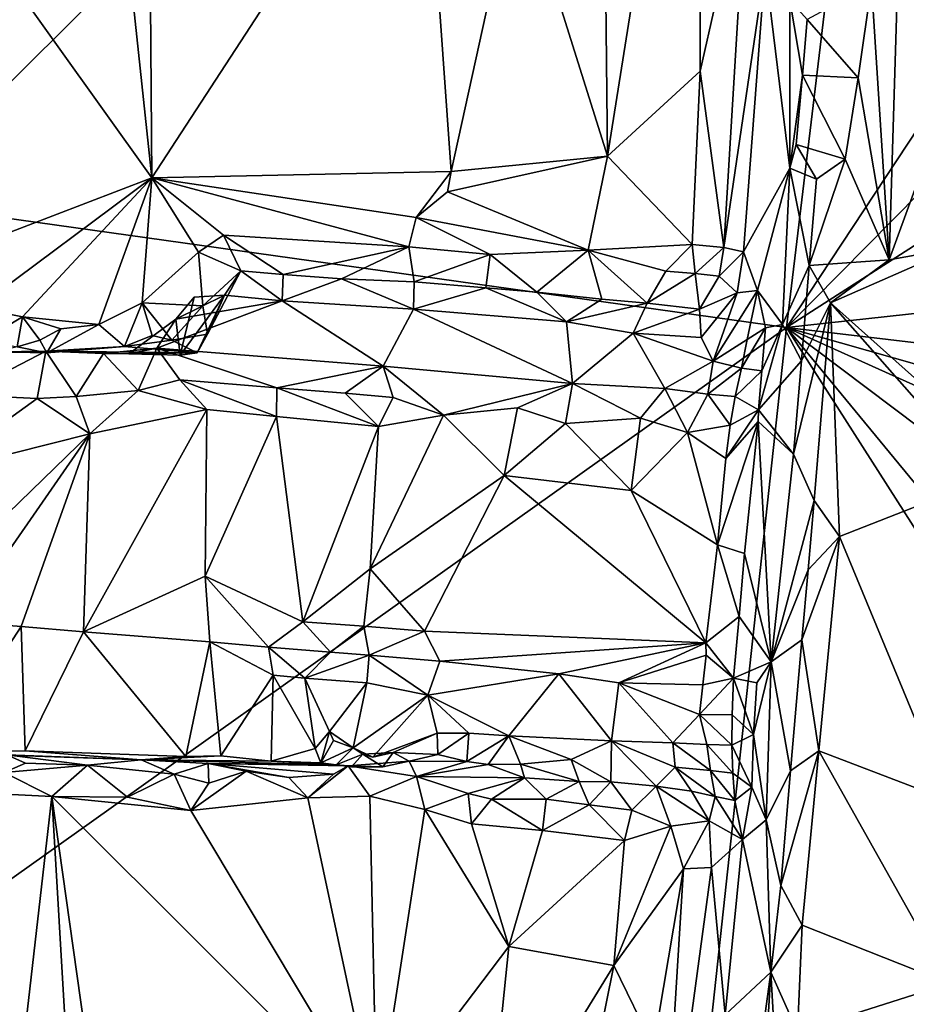
# Model space of a CAD drawing. Units: metres. Extents: x 25 to 26.5, y -11.9 to 12.5.
# Drawn here: x 25.8 to 26.2, y 8 to 8.5 of the extents above; entities that cross this region are included whole.
import ezdxf

# ---------------------------------------------------------------- set-up
doc = ezdxf.new("R2010")
doc.units = ezdxf.units.M

msp = doc.modelspace()

# ---------------------------------------------------------------- linework, layer by layer
at = {"layer": '1'}
for points in [[(25.62637, 8.78504, -1.57049), (25.90909, 8.92549, -1.57214), (25.77689, 8.38566, -1.57255)], [(25.77689, 8.38566, -1.57255), (25.90909, 8.92549, -1.57214), (26.2388, 8.84647, -1.57499)], [(26.17681, 8.32958, -1.57444), (25.77689, 8.38566, -1.57255), (26.2388, 8.84647, -1.57499)], [(26.38382, 8.64358, -1.57704), (26.17681, 8.32958, -1.57444), (26.2388, 8.84647, -1.57499)], [(25.84933, 8.81337, -1.21947), (25.72184, 8.6367, -1.22383), (25.89372, 8.39627, -1.21724)], [(25.84933, 8.81337, -1.21947), (25.89372, 8.39627, -1.21724), (25.89049, 8.80744, -1.218)], [(25.89049, 8.80744, -1.218), (25.89372, 8.39627, -1.21724), (26.01433, 8.58163, -1.21119)], [(26.09393, 8.7022, -1.21495), (26.05684, 8.53406, -1.21204), (26.09691, 8.40608, -1.21679)], [(26.09393, 8.7022, -1.21495), (26.09691, 8.40608, -1.21679), (26.13794, 8.66333, -1.22948)], [(26.09691, 8.40608, -1.21679), (26.13829, 8.44391, -1.23471), (26.13794, 8.66333, -1.22948)], [(26.13794, 8.66333, -1.22948), (26.13829, 8.44391, -1.23471), (26.15924, 8.537, -1.24964)], [(26.40345, 8.55925, -1.57583), (26.17681, 8.32958, -1.57444), (26.38382, 8.64358, -1.57704)], [(25.72184, 8.6367, -1.22383), (25.76104, 8.34546, -1.22115), (25.89372, 8.39627, -1.21724)], [(26.01433, 8.58163, -1.21119), (25.89372, 8.39627, -1.21724), (26.02727, 8.39921, -1.21099)], [(26.01433, 8.58163, -1.21119), (26.02727, 8.39921, -1.21099), (26.05684, 8.53406, -1.21204)], [(26.36332, 8.44909, -1.57598), (26.17681, 8.32958, -1.57444), (26.40345, 8.55925, -1.57583)], [(26.02727, 8.39921, -1.21099), (26.09691, 8.40608, -1.21679), (26.05684, 8.53406, -1.21204)], [(26.13829, 8.44391, -1.23471), (26.14893, 8.36529, -1.24484), (26.15924, 8.537, -1.24964)], [(26.15924, 8.537, -1.24964), (26.14893, 8.36529, -1.24484), (26.16734, 8.49063, -1.26437)], [(26.21474, 8.48259, -1.33335), (26.2227, 8.35973, -1.33288), (26.22786, 8.53206, -1.33297)], [(26.22786, 8.53206, -1.33297), (26.2227, 8.35973, -1.33288), (26.2632, 8.47101, -1.33269)], [(26.14893, 8.36529, -1.24484), (26.1577, 8.36335, -1.25645), (26.16734, 8.49063, -1.26437)], [(26.1577, 8.36335, -1.25645), (26.1783, 8.40062, -1.31347), (26.16734, 8.49063, -1.26437)], [(26.16734, 8.49063, -1.26437), (26.1783, 8.40062, -1.31347), (26.17828, 8.47578, -1.31021)], [(26.18609, 8.46706, -1.32594), (26.20875, 8.44106, -1.33333), (26.21474, 8.48259, -1.33335)], [(26.21474, 8.48259, -1.33335), (26.20875, 8.44106, -1.33333), (26.2227, 8.35973, -1.33288)], [(26.17828, 8.47578, -1.31021), (26.1783, 8.40062, -1.31347), (26.18399, 8.44222, -1.32418)], [(26.17828, 8.47578, -1.31021), (26.18399, 8.44222, -1.32418), (26.18609, 8.46706, -1.32594)], [(26.18609, 8.46706, -1.32594), (26.18399, 8.44222, -1.32418), (26.20875, 8.44106, -1.33333)], [(26.2227, 8.35973, -1.33288), (26.25233, 8.36509, -1.33224), (26.2632, 8.47101, -1.33269)], [(26.17681, 8.32958, -1.57444), (26.36332, 8.44909, -1.57598), (26.34837, 8.34824, -1.57636)], [(26.09691, 8.40608, -1.21679), (26.13471, 8.36653, -1.2331), (26.13829, 8.44391, -1.23471)], [(26.13829, 8.44391, -1.23471), (26.13471, 8.36653, -1.2331), (26.14893, 8.36529, -1.24484)], [(26.1783, 8.40062, -1.31347), (26.18116, 8.41116, -1.32189), (26.18399, 8.44222, -1.32418)], [(26.18399, 8.44222, -1.32418), (26.18116, 8.41116, -1.32189), (26.203, 8.40461, -1.33365)], [(26.18399, 8.44222, -1.32418), (26.203, 8.40461, -1.33365), (26.20875, 8.44106, -1.33333)], [(26.20875, 8.44106, -1.33333), (26.203, 8.40461, -1.33365), (26.2227, 8.35973, -1.33288)], [(26.18116, 8.41116, -1.32189), (26.1783, 8.40062, -1.31347), (26.19022, 8.3958, -1.33103)], [(26.18116, 8.41116, -1.32189), (26.19022, 8.3958, -1.33103), (26.203, 8.40461, -1.33365)], [(26.02727, 8.39921, -1.21099), (26.02554, 8.39008, -1.21168), (26.09691, 8.40608, -1.21679)], [(26.02554, 8.39008, -1.21168), (26.08829, 8.36404, -1.21428), (26.09691, 8.40608, -1.21679)], [(26.09691, 8.40608, -1.21679), (26.08829, 8.36404, -1.21428), (26.13471, 8.36653, -1.2331)], [(26.19022, 8.3958, -1.33103), (26.18697, 8.35719, -1.32971), (26.203, 8.40461, -1.33365)], [(26.203, 8.40461, -1.33365), (26.18697, 8.35719, -1.32971), (26.2227, 8.35973, -1.33288)], [(25.89372, 8.39627, -1.21724), (26.01162, 8.37858, -1.2104), (26.02727, 8.39921, -1.21099)], [(26.02727, 8.39921, -1.21099), (26.01162, 8.37858, -1.2104), (26.02554, 8.39008, -1.21168)], [(26.16391, 8.34603, -1.27292), (26.1783, 8.40062, -1.31347), (26.1577, 8.36335, -1.25645)], [(26.16391, 8.34603, -1.27292), (26.175, 8.33085, -1.31424), (26.1783, 8.40062, -1.31347)], [(26.175, 8.33085, -1.31424), (26.18697, 8.35719, -1.32971), (26.1783, 8.40062, -1.31347)], [(26.1783, 8.40062, -1.31347), (26.18697, 8.35719, -1.32971), (26.19022, 8.3958, -1.33103)], [(25.76104, 8.34546, -1.22115), (25.81575, 8.33826, -1.21807), (25.89372, 8.39627, -1.21724)], [(25.81575, 8.33826, -1.21807), (25.83598, 8.3343, -1.2178), (25.89372, 8.39627, -1.21724)], [(25.83598, 8.3343, -1.2178), (25.86996, 8.3309, -1.21858), (25.89372, 8.39627, -1.21724)], [(25.86996, 8.3309, -1.21858), (25.88937, 8.34046, -1.21717), (25.89372, 8.39627, -1.21724)], [(25.89372, 8.39627, -1.21724), (25.88937, 8.34046, -1.21717), (25.91448, 8.36322, -1.21791)], [(25.89372, 8.39627, -1.21724), (25.91448, 8.36322, -1.21791), (25.92562, 8.37077, -1.21718)], [(25.89372, 8.39627, -1.21724), (25.92562, 8.37077, -1.21718), (26.00835, 8.36556, -1.21345)], [(25.89372, 8.39627, -1.21724), (26.00835, 8.36556, -1.21345), (26.01162, 8.37858, -1.2104)], [(26.01162, 8.37858, -1.2104), (26.08829, 8.36404, -1.21428), (26.02554, 8.39008, -1.21168)], [(25.69199, 7.98453, -1.57185), (25.77689, 8.38566, -1.57255), (26.17681, 8.32958, -1.57444)], [(26.01162, 8.37858, -1.2104), (26.00835, 8.36556, -1.21345), (26.04462, 8.36209, -1.215)], [(26.01162, 8.37858, -1.2104), (26.04462, 8.36209, -1.215), (26.08829, 8.36404, -1.21428)], [(25.92562, 8.37077, -1.21718), (25.91448, 8.36322, -1.21791), (25.93345, 8.35481, -1.22593)], [(25.92562, 8.37077, -1.21718), (25.93345, 8.35481, -1.22593), (25.95226, 8.35324, -1.22595)], [(25.92562, 8.37077, -1.21718), (25.95226, 8.35324, -1.22595), (26.00835, 8.36556, -1.21345)], [(26.08829, 8.36404, -1.21428), (26.12297, 8.35464, -1.22999), (26.13471, 8.36653, -1.2331)], [(26.12297, 8.35464, -1.22999), (26.13607, 8.35356, -1.23699), (26.13471, 8.36653, -1.2331)], [(26.13471, 8.36653, -1.2331), (26.13607, 8.35356, -1.23699), (26.14893, 8.36529, -1.24484)], [(25.88937, 8.34046, -1.21717), (25.91638, 8.33919, -1.21565), (25.91448, 8.36322, -1.21791)], [(25.91448, 8.36322, -1.21791), (25.91638, 8.33919, -1.21565), (25.93345, 8.35481, -1.22593)], [(26.00835, 8.36556, -1.21345), (25.95226, 8.35324, -1.22595), (25.97829, 8.35122, -1.22577)], [(26.00835, 8.36556, -1.21345), (25.97829, 8.35122, -1.22577), (26.01071, 8.34987, -1.22574)], [(26.00835, 8.36556, -1.21345), (26.01071, 8.34987, -1.22574), (26.04462, 8.36209, -1.215)], [(26.01071, 8.34987, -1.22574), (26.04271, 8.34721, -1.22742), (26.04462, 8.36209, -1.215)], [(26.04271, 8.34721, -1.22742), (26.06543, 8.34529, -1.22704), (26.04462, 8.36209, -1.215)], [(26.04462, 8.36209, -1.215), (26.06543, 8.34529, -1.22704), (26.08829, 8.36404, -1.21428)], [(26.06543, 8.34529, -1.22704), (26.09443, 8.34224, -1.23052), (26.08829, 8.36404, -1.21428)], [(26.09443, 8.34224, -1.23052), (26.11469, 8.34041, -1.23695), (26.08829, 8.36404, -1.21428)], [(26.08829, 8.36404, -1.21428), (26.11469, 8.34041, -1.23695), (26.12297, 8.35464, -1.22999)], [(26.13607, 8.35356, -1.23699), (26.14674, 8.35237, -1.24555), (26.14893, 8.36529, -1.24484)], [(26.14893, 8.36529, -1.24484), (26.14674, 8.35237, -1.24555), (26.1577, 8.36335, -1.25645)], [(26.14674, 8.35237, -1.24555), (26.1548, 8.34493, -1.25796), (26.1577, 8.36335, -1.25645)], [(26.1548, 8.34493, -1.25796), (26.16391, 8.34603, -1.27292), (26.1577, 8.36335, -1.25645)], [(26.19644, 8.34049, -1.33337), (26.25233, 8.36509, -1.33224), (26.2227, 8.35973, -1.33288)], [(26.25233, 8.36509, -1.33224), (26.19644, 8.34049, -1.33337), (26.26727, 8.27721, -1.33292)], [(26.175, 8.33085, -1.31424), (26.18357, 8.31469, -1.32752), (26.18697, 8.35719, -1.32971)], [(26.18697, 8.35719, -1.32971), (26.18357, 8.31469, -1.32752), (26.19644, 8.34049, -1.33337)], [(26.18697, 8.35719, -1.32971), (26.19644, 8.34049, -1.33337), (26.2227, 8.35973, -1.33288)], [(25.91638, 8.33919, -1.21565), (25.91852, 8.3266, -1.22047), (25.93345, 8.35481, -1.22593)], [(25.92613, 8.34398, -1.24847), (25.93345, 8.35481, -1.22593), (25.91852, 8.3266, -1.22047)], [(25.92613, 8.34398, -1.24847), (25.95181, 8.34144, -1.25108), (25.93345, 8.35481, -1.22593)], [(25.93345, 8.35481, -1.22593), (25.95181, 8.34144, -1.25108), (25.95226, 8.35324, -1.22595)], [(25.95226, 8.35324, -1.22595), (25.95181, 8.34144, -1.25108), (25.97829, 8.35122, -1.22577)], [(26.12297, 8.35464, -1.22999), (26.11469, 8.34041, -1.23695), (26.13607, 8.35356, -1.23699)], [(26.11469, 8.34041, -1.23695), (26.13799, 8.33773, -1.24779), (26.13607, 8.35356, -1.23699)], [(26.13607, 8.35356, -1.23699), (26.13799, 8.33773, -1.24779), (26.14674, 8.35237, -1.24555)], [(25.95181, 8.34144, -1.25108), (26.01049, 8.33766, -1.24746), (25.97829, 8.35122, -1.22577)], [(25.97829, 8.35122, -1.22577), (26.01049, 8.33766, -1.24746), (26.01071, 8.34987, -1.22574)], [(26.01071, 8.34987, -1.22574), (26.01049, 8.33766, -1.24746), (26.04271, 8.34721, -1.22742)], [(26.14674, 8.35237, -1.24555), (26.13799, 8.33773, -1.24779), (26.1548, 8.34493, -1.25796)], [(25.90443, 8.33326, -1.27038), (25.95181, 8.34144, -1.25108), (25.92613, 8.34398, -1.24847)], [(25.9126, 8.34301, -1.25166), (25.90443, 8.33326, -1.27038), (25.92613, 8.34398, -1.24847)], [(25.92613, 8.34398, -1.24847), (25.91388, 8.31817, -1.2327), (25.90635, 8.31715, -1.24802)], [(25.92613, 8.34398, -1.24847), (25.90635, 8.31715, -1.24802), (25.9126, 8.34301, -1.25166)], [(25.92613, 8.34398, -1.24847), (25.91852, 8.3266, -1.22047), (25.91388, 8.31817, -1.2327)], [(26.04271, 8.34721, -1.22742), (26.01049, 8.33766, -1.24746), (26.07871, 8.33199, -1.24831)], [(26.06543, 8.34529, -1.22704), (26.04271, 8.34721, -1.22742), (26.07871, 8.33199, -1.24831)], [(26.06543, 8.34529, -1.22704), (26.07871, 8.33199, -1.24831), (26.09443, 8.34224, -1.23052)], [(26.13799, 8.33773, -1.24779), (26.13873, 8.32502, -1.26085), (26.1548, 8.34493, -1.25796)], [(26.13873, 8.32502, -1.26085), (26.14417, 8.31442, -1.27272), (26.1548, 8.34493, -1.25796)], [(26.14417, 8.31442, -1.27272), (26.15933, 8.32416, -1.27929), (26.16391, 8.34603, -1.27292)], [(26.14417, 8.31442, -1.27272), (26.16391, 8.34603, -1.27292), (26.1548, 8.34493, -1.25796)], [(26.16391, 8.34603, -1.27292), (26.15933, 8.32416, -1.27929), (26.16747, 8.32934, -1.29374)], [(26.16391, 8.34603, -1.27292), (26.16747, 8.32934, -1.29374), (26.175, 8.33085, -1.31424)], [(26.17681, 8.32958, -1.57444), (26.34837, 8.34824, -1.57636), (26.33184, 8.31118, -1.57574)], [(25.86996, 8.3309, -1.21858), (25.88151, 8.3211, -1.23066), (25.88937, 8.34046, -1.21717)], [(25.88937, 8.34046, -1.21717), (25.88151, 8.3211, -1.23066), (25.89385, 8.32595, -1.22198)], [(25.88937, 8.34046, -1.21717), (25.89385, 8.32595, -1.22198), (25.90265, 8.3239, -1.22201)], [(25.88937, 8.34046, -1.21717), (25.90265, 8.3239, -1.22201), (25.91638, 8.33919, -1.21565)], [(25.90443, 8.33326, -1.27038), (25.89589, 8.32026, -1.29095), (25.95181, 8.34144, -1.25108)], [(25.95181, 8.34144, -1.25108), (25.89589, 8.32026, -1.29095), (25.99692, 8.31218, -1.28456)], [(25.90635, 8.31715, -1.24802), (25.90443, 8.33326, -1.27038), (25.9126, 8.34301, -1.25166)], [(26.01049, 8.33766, -1.24746), (25.95181, 8.34144, -1.25108), (25.99692, 8.31218, -1.28456)], [(26.09443, 8.34224, -1.23052), (26.07871, 8.33199, -1.24831), (26.11469, 8.34041, -1.23695)], [(26.11469, 8.34041, -1.23695), (26.07871, 8.33199, -1.24831), (26.10842, 8.32695, -1.25491)], [(26.11469, 8.34041, -1.23695), (26.10842, 8.32695, -1.25491), (26.13799, 8.33773, -1.24779)], [(26.18357, 8.31469, -1.32752), (26.18004, 8.27298, -1.32472), (26.19644, 8.34049, -1.33337)], [(26.18004, 8.27298, -1.32472), (26.18922, 8.25231, -1.33163), (26.19644, 8.34049, -1.33337)], [(26.2005, 8.23624, -1.33284), (26.19644, 8.34049, -1.33337), (26.18922, 8.25231, -1.33163)], [(26.19644, 8.34049, -1.33337), (26.2005, 8.23624, -1.33284), (26.26583, 8.26176, -1.33274)], [(26.19644, 8.34049, -1.33337), (26.26583, 8.26176, -1.33274), (26.26727, 8.27721, -1.33292)], [(25.81575, 8.33826, -1.21807), (25.81863, 8.32387, -1.22444), (25.83598, 8.3343, -1.2178)], [(25.91638, 8.33919, -1.21565), (25.90265, 8.3239, -1.22201), (25.91852, 8.3266, -1.22047)], [(25.99692, 8.31218, -1.28456), (26.08134, 8.30452, -1.28148), (26.01049, 8.33766, -1.24746)], [(26.07871, 8.33199, -1.24831), (26.01049, 8.33766, -1.24746), (26.08134, 8.30452, -1.28148)], [(26.13799, 8.33773, -1.24779), (26.10842, 8.32695, -1.25491), (26.13873, 8.32502, -1.26085)], [(25.83598, 8.3343, -1.2178), (25.81863, 8.32387, -1.22444), (25.83364, 8.32089, -1.22767)], [(25.83598, 8.3343, -1.2178), (25.83364, 8.32089, -1.22767), (25.84377, 8.32382, -1.22202)], [(25.83598, 8.3343, -1.2178), (25.84377, 8.32382, -1.22202), (25.85305, 8.32888, -1.21993)], [(25.86996, 8.3309, -1.21858), (25.83598, 8.3343, -1.2178), (25.85305, 8.32888, -1.21993)], [(25.85305, 8.32888, -1.21993), (25.84686, 8.31828, -1.2402), (25.86996, 8.3309, -1.21858)], [(25.86996, 8.3309, -1.21858), (25.84686, 8.31828, -1.2402), (25.88151, 8.3211, -1.23066)], [(25.89589, 8.32026, -1.29095), (25.90443, 8.33326, -1.27038), (25.88347, 8.31782, -1.26153)], [(25.88347, 8.31782, -1.26153), (25.90443, 8.33326, -1.27038), (25.90635, 8.31715, -1.24802)], [(26.07871, 8.33199, -1.24831), (26.08134, 8.30452, -1.28148), (26.10842, 8.32695, -1.25491)], [(26.16585, 8.31013, -1.29534), (26.16438, 8.29269, -1.29709), (26.175, 8.33085, -1.31424)], [(26.175, 8.33085, -1.31424), (26.16438, 8.29269, -1.29709), (26.18357, 8.31469, -1.32752)], [(26.16747, 8.32934, -1.29374), (26.16585, 8.31013, -1.29534), (26.175, 8.33085, -1.31424)], [(26.12244, 7.82696, -1.57087), (25.69199, 7.98453, -1.57185), (26.17681, 8.32958, -1.57444)], [(25.84377, 8.32382, -1.22202), (25.84686, 8.31828, -1.2402), (25.85305, 8.32888, -1.21993)], [(25.90265, 8.3239, -1.22201), (25.91388, 8.31817, -1.2327), (25.91852, 8.3266, -1.22047)], [(26.08134, 8.30452, -1.28148), (26.12253, 8.30223, -1.28004), (26.10842, 8.32695, -1.25491)], [(26.12253, 8.30223, -1.28004), (26.14417, 8.31442, -1.27272), (26.10842, 8.32695, -1.25491)], [(26.10842, 8.32695, -1.25491), (26.14417, 8.31442, -1.27272), (26.13873, 8.32502, -1.26085)], [(26.12244, 7.82696, -1.57087), (26.17681, 8.32958, -1.57444), (26.31588, 8.1116, -1.57506)], [(26.15933, 8.32416, -1.27929), (26.1567, 8.31139, -1.283), (26.16747, 8.32934, -1.29374)], [(26.1567, 8.31139, -1.283), (26.16585, 8.31013, -1.29534), (26.16747, 8.32934, -1.29374)], [(26.32163, 8.15364, -1.57547), (26.17681, 8.32958, -1.57444), (26.33233, 8.21246, -1.57597)], [(26.31588, 8.1116, -1.57506), (26.17681, 8.32958, -1.57444), (26.32163, 8.15364, -1.57547)], [(26.33233, 8.21246, -1.57597), (26.17681, 8.32958, -1.57444), (26.33698, 8.25716, -1.57617)], [(26.33698, 8.25716, -1.57617), (26.17681, 8.32958, -1.57444), (26.33449, 8.28472, -1.57562)], [(26.17681, 8.32958, -1.57444), (26.33184, 8.31118, -1.57574), (26.33449, 8.28472, -1.57562)], [(25.84377, 8.32382, -1.22202), (25.83364, 8.32089, -1.22767), (25.84686, 8.31828, -1.2402)], [(25.89385, 8.32595, -1.22198), (25.88151, 8.3211, -1.23066), (25.90265, 8.3239, -1.22201)], [(25.90265, 8.3239, -1.22201), (25.88151, 8.3211, -1.23066), (25.91388, 8.31817, -1.2327)], [(26.14417, 8.31442, -1.27272), (26.1567, 8.31139, -1.283), (26.15933, 8.32416, -1.27929)], [(25.80879, 8.2994, -1.31388), (25.84244, 8.29775, -1.30886), (25.84631, 8.31895, -1.2564)], [(25.80879, 8.2994, -1.31388), (25.84631, 8.31895, -1.2564), (25.81352, 8.31793, -1.2399)], [(25.82432, 8.31863, -1.23445), (25.81352, 8.31793, -1.2399), (25.84631, 8.31895, -1.2564)], [(25.83364, 8.32089, -1.22767), (25.82432, 8.31863, -1.23445), (25.84686, 8.31828, -1.2402)], [(25.84686, 8.31828, -1.2402), (25.82432, 8.31863, -1.23445), (25.84631, 8.31895, -1.2564)], [(25.84244, 8.29775, -1.30886), (25.85996, 8.29866, -1.30416), (25.84631, 8.31895, -1.2564)], [(25.84686, 8.31828, -1.2402), (25.84631, 8.31895, -1.2564), (25.88151, 8.3211, -1.23066)], [(25.88151, 8.3211, -1.23066), (25.84631, 8.31895, -1.2564), (25.91388, 8.31817, -1.2327)], [(25.85996, 8.29866, -1.30416), (25.87207, 8.31787, -1.26819), (25.84631, 8.31895, -1.2564)], [(25.84631, 8.31895, -1.2564), (25.87207, 8.31787, -1.26819), (25.88347, 8.31782, -1.26153)], [(25.91388, 8.31817, -1.2327), (25.84631, 8.31895, -1.2564), (25.88347, 8.31782, -1.26153)], [(25.87207, 8.31787, -1.26819), (25.85996, 8.29866, -1.30416), (25.88764, 8.30146, -1.30629)], [(25.87207, 8.31787, -1.26819), (25.88764, 8.30146, -1.30629), (25.89589, 8.32026, -1.29095)], [(25.87207, 8.31787, -1.26819), (25.89589, 8.32026, -1.29095), (25.88347, 8.31782, -1.26153)], [(25.91388, 8.31817, -1.2327), (25.88347, 8.31782, -1.26153), (25.90635, 8.31715, -1.24802)], [(25.89589, 8.32026, -1.29095), (25.88764, 8.30146, -1.30629), (25.90615, 8.30619, -1.30239)], [(25.89589, 8.32026, -1.29095), (25.90615, 8.30619, -1.30239), (25.94948, 8.30256, -1.30123)], [(25.89589, 8.32026, -1.29095), (25.94948, 8.30256, -1.30123), (25.99692, 8.31218, -1.28456)], [(26.14417, 8.31442, -1.27272), (26.12253, 8.30223, -1.28004), (26.14169, 8.2998, -1.28357)], [(26.14417, 8.31442, -1.27272), (26.14169, 8.2998, -1.28357), (26.1567, 8.31139, -1.283)], [(26.16438, 8.29269, -1.29709), (26.18004, 8.27298, -1.32472), (26.18357, 8.31469, -1.32752)], [(25.99692, 8.31218, -1.28456), (25.94948, 8.30256, -1.30123), (25.98, 8.30014, -1.29792)], [(25.99692, 8.31218, -1.28456), (25.98, 8.30014, -1.29792), (26.00141, 8.29827, -1.29759)], [(25.99692, 8.31218, -1.28456), (26.00141, 8.29827, -1.29759), (26.02375, 8.29041, -1.29949)], [(25.99692, 8.31218, -1.28456), (26.02375, 8.29041, -1.29949), (26.08134, 8.30452, -1.28148)], [(26.14169, 8.2998, -1.28357), (26.15399, 8.29864, -1.28704), (26.1567, 8.31139, -1.283)], [(26.1567, 8.31139, -1.283), (26.15399, 8.29864, -1.28704), (26.16585, 8.31013, -1.29534)], [(26.15399, 8.29864, -1.28704), (26.16438, 8.29269, -1.29709), (26.16585, 8.31013, -1.29534)], [(25.88764, 8.30146, -1.30629), (25.91825, 8.29297, -1.30596), (25.90615, 8.30619, -1.30239)], [(25.90615, 8.30619, -1.30239), (25.91825, 8.29297, -1.30596), (25.94922, 8.28974, -1.30607)], [(25.90615, 8.30619, -1.30239), (25.94922, 8.28974, -1.30607), (25.94948, 8.30256, -1.30123)], [(26.08134, 8.30452, -1.28148), (26.02375, 8.29041, -1.29949), (26.05685, 8.29369, -1.29318)], [(26.08134, 8.30452, -1.28148), (26.05685, 8.29369, -1.29318), (26.07831, 8.28664, -1.29389)], [(26.08134, 8.30452, -1.28148), (26.07831, 8.28664, -1.29389), (26.11175, 8.28909, -1.28799)], [(26.08134, 8.30452, -1.28148), (26.11175, 8.28909, -1.28799), (26.12253, 8.30223, -1.28004)], [(25.85996, 8.29866, -1.30416), (25.86594, 8.28206, -1.30905), (25.88764, 8.30146, -1.30629)], [(25.88764, 8.30146, -1.30629), (25.86594, 8.28206, -1.30905), (25.91825, 8.29297, -1.30596)], [(25.94948, 8.30256, -1.30123), (25.94922, 8.28974, -1.30607), (25.99478, 8.28535, -1.30118)], [(25.94948, 8.30256, -1.30123), (25.99478, 8.28535, -1.30118), (25.98, 8.30014, -1.29792)], [(25.98, 8.30014, -1.29792), (25.99478, 8.28535, -1.30118), (26.00141, 8.29827, -1.29759)], [(26.12253, 8.30223, -1.28004), (26.11175, 8.28909, -1.28799), (26.13273, 8.28266, -1.28942)], [(26.12253, 8.30223, -1.28004), (26.13273, 8.28266, -1.28942), (26.14169, 8.2998, -1.28357)], [(25.80879, 8.2994, -1.31388), (25.79632, 8.2645, -1.31591), (25.84244, 8.29775, -1.30886)], [(25.84244, 8.29775, -1.30886), (25.79632, 8.2645, -1.31591), (25.86594, 8.28206, -1.30905)], [(25.85996, 8.29866, -1.30416), (25.84244, 8.29775, -1.30886), (25.86594, 8.28206, -1.30905)], [(26.00141, 8.29827, -1.29759), (25.99478, 8.28535, -1.30118), (26.02375, 8.29041, -1.29949)], [(26.14169, 8.2998, -1.28357), (26.13273, 8.28266, -1.28942), (26.15175, 8.28593, -1.28998)], [(26.14169, 8.2998, -1.28357), (26.15175, 8.28593, -1.28998), (26.15399, 8.29864, -1.28704)], [(26.15399, 8.29864, -1.28704), (26.15175, 8.28593, -1.28998), (26.16438, 8.29269, -1.29709)], [(25.86594, 8.28206, -1.30905), (25.8632, 8.19371, -1.3102), (25.91825, 8.29297, -1.30596)], [(25.91825, 8.29297, -1.30596), (25.8632, 8.19371, -1.3102), (25.91744, 8.21851, -1.30557)], [(25.91825, 8.29297, -1.30596), (25.91744, 8.21851, -1.30557), (25.94922, 8.28974, -1.30607)], [(26.02375, 8.29041, -1.29949), (26.05081, 8.26342, -1.29776), (26.05685, 8.29369, -1.29318)], [(26.05685, 8.29369, -1.29318), (26.05081, 8.26342, -1.29776), (26.07831, 8.28664, -1.29389)], [(26.15175, 8.28593, -1.28998), (26.14976, 8.2711, -1.29112), (26.16438, 8.29269, -1.29709)], [(26.14976, 8.2711, -1.29112), (26.16426, 8.28757, -1.2968), (26.16438, 8.29269, -1.29709)], [(26.16438, 8.29269, -1.29709), (26.16426, 8.28757, -1.2968), (26.18004, 8.27298, -1.32472)], [(25.94922, 8.28974, -1.30607), (25.91744, 8.21851, -1.30557), (25.96107, 8.19817, -1.30735)], [(25.94922, 8.28974, -1.30607), (25.96107, 8.19817, -1.30735), (25.99478, 8.28535, -1.30118)], [(25.99478, 8.28535, -1.30118), (25.99116, 8.22172, -1.3023), (26.02375, 8.29041, -1.29949)], [(26.02375, 8.29041, -1.29949), (25.99116, 8.22172, -1.3023), (26.05081, 8.26342, -1.29776)], [(26.07831, 8.28664, -1.29389), (26.10761, 8.25679, -1.29298), (26.11175, 8.28909, -1.28799)], [(26.11175, 8.28909, -1.28799), (26.10761, 8.25679, -1.29298), (26.13273, 8.28266, -1.28942)], [(26.14976, 8.2711, -1.29112), (26.14601, 8.23254, -1.29168), (26.16426, 8.28757, -1.2968)], [(26.15811, 8.22863, -1.29455), (26.16426, 8.28757, -1.2968), (26.14601, 8.23254, -1.29168)], [(26.15811, 8.22863, -1.29455), (26.16996, 8.18031, -1.31254), (26.16426, 8.28757, -1.2968)], [(26.16426, 8.28757, -1.2968), (26.16996, 8.18031, -1.31254), (26.18004, 8.27298, -1.32472)], [(25.99478, 8.28535, -1.30118), (25.96107, 8.19817, -1.30735), (25.99116, 8.22172, -1.3023)], [(26.07831, 8.28664, -1.29389), (26.05081, 8.26342, -1.29776), (26.10761, 8.25679, -1.29298)], [(26.13273, 8.28266, -1.28942), (26.10761, 8.25679, -1.29298), (26.14601, 8.23254, -1.29168)], [(26.13273, 8.28266, -1.28942), (26.14976, 8.2711, -1.29112), (26.15175, 8.28593, -1.28998)], [(26.13273, 8.28266, -1.28942), (26.14601, 8.23254, -1.29168), (26.14976, 8.2711, -1.29112)], [(25.7824, 8.20099, -1.31479), (25.80785, 8.19826, -1.31413), (25.86594, 8.28206, -1.30905)], [(25.79632, 8.2645, -1.31591), (25.7824, 8.20099, -1.31479), (25.86594, 8.28206, -1.30905)], [(25.86594, 8.28206, -1.30905), (25.80785, 8.19826, -1.31413), (25.83534, 8.19598, -1.3127)], [(25.86594, 8.28206, -1.30905), (25.83534, 8.19598, -1.3127), (25.8632, 8.19371, -1.3102)], [(26.18004, 8.27298, -1.32472), (26.16996, 8.18031, -1.31254), (26.18922, 8.25231, -1.33163)], [(25.99116, 8.22172, -1.3023), (26.01537, 8.19389, -1.30324), (26.05081, 8.26342, -1.29776)], [(26.05081, 8.26342, -1.29776), (26.01537, 8.19389, -1.30324), (26.1408, 8.1888, -1.29161)], [(26.05081, 8.26342, -1.29776), (26.1408, 8.1888, -1.29161), (26.10761, 8.25679, -1.29298)], [(26.2005, 8.23624, -1.33284), (26.24934, 8.11838, -1.33054), (26.26583, 8.26176, -1.33274)], [(26.10761, 8.25679, -1.29298), (26.1408, 8.1888, -1.29161), (26.14601, 8.23254, -1.29168)], [(26.16996, 8.18031, -1.31254), (26.18651, 8.22134, -1.33048), (26.18922, 8.25231, -1.33163)], [(26.2005, 8.23624, -1.33284), (26.18922, 8.25231, -1.33163), (26.18651, 8.22134, -1.33048)], [(26.18365, 8.1901, -1.32965), (26.19121, 8.14055, -1.33226), (26.2005, 8.23624, -1.33284)], [(26.18651, 8.22134, -1.33048), (26.18365, 8.1901, -1.32965), (26.2005, 8.23624, -1.33284)], [(26.19121, 8.14055, -1.33226), (26.24934, 8.11838, -1.33054), (26.2005, 8.23624, -1.33284)], [(26.14601, 8.23254, -1.29168), (26.1408, 8.1888, -1.29161), (26.15566, 8.20048, -1.29326)], [(26.14601, 8.23254, -1.29168), (26.15566, 8.20048, -1.29326), (26.15811, 8.22863, -1.29455)], [(26.15811, 8.22863, -1.29455), (26.15566, 8.20048, -1.29326), (26.16996, 8.18031, -1.31254)], [(25.96107, 8.19817, -1.30735), (25.98826, 8.19619, -1.30356), (25.99116, 8.22172, -1.3023)], [(25.99116, 8.22172, -1.3023), (25.98826, 8.19619, -1.30356), (26.01537, 8.19389, -1.30324)], [(26.16996, 8.18031, -1.31254), (26.18365, 8.1901, -1.32965), (26.18651, 8.22134, -1.33048)], [(25.91744, 8.21851, -1.30557), (25.8632, 8.19371, -1.3102), (25.91951, 8.18919, -1.30351)], [(25.91744, 8.21851, -1.30557), (25.91951, 8.18919, -1.30351), (25.94575, 8.18685, -1.30569)], [(25.91744, 8.21851, -1.30557), (25.94575, 8.18685, -1.30569), (25.96107, 8.19817, -1.30735)], [(26.1408, 8.1888, -1.29161), (26.15314, 8.1729, -1.29287), (26.15566, 8.20048, -1.29326)], [(26.15566, 8.20048, -1.29326), (26.15314, 8.1729, -1.29287), (26.16996, 8.18031, -1.31254)], [(25.79863, 8.13954, -1.29149), (25.83534, 8.19598, -1.3127), (25.80785, 8.19826, -1.31413)], [(25.79863, 8.13954, -1.29149), (25.83711, 8.14044, -1.29672), (25.83534, 8.19598, -1.3127)], [(25.83534, 8.19598, -1.3127), (25.83711, 8.14044, -1.29672), (25.8632, 8.19371, -1.3102)], [(25.96107, 8.19817, -1.30735), (25.94575, 8.18685, -1.30569), (25.97336, 8.18457, -1.30392)], [(25.96107, 8.19817, -1.30735), (25.97336, 8.18457, -1.30392), (25.98826, 8.19619, -1.30356)], [(25.97336, 8.18457, -1.30392), (25.99057, 8.18316, -1.30141), (25.98826, 8.19619, -1.30356)], [(25.98826, 8.19619, -1.30356), (25.99057, 8.18316, -1.30141), (26.01537, 8.19389, -1.30324)], [(25.8632, 8.19371, -1.3102), (25.83711, 8.14044, -1.29672), (25.90891, 8.13805, -1.29132)], [(25.8632, 8.19371, -1.3102), (25.90891, 8.13805, -1.29132), (25.91951, 8.18919, -1.30351)], [(25.99057, 8.18316, -1.30141), (26.02219, 8.18058, -1.30102), (26.01537, 8.19389, -1.30324)], [(26.01537, 8.19389, -1.30324), (26.02219, 8.18058, -1.30102), (26.1408, 8.1888, -1.29161)], [(26.16996, 8.18031, -1.31254), (26.17865, 8.13154, -1.32732), (26.18365, 8.1901, -1.32965)], [(26.18365, 8.1901, -1.32965), (26.17865, 8.13154, -1.32732), (26.19121, 8.14055, -1.33226)], [(25.91951, 8.18919, -1.30351), (25.90891, 8.13805, -1.29132), (25.92448, 8.13828, -1.29271)], [(25.91951, 8.18919, -1.30351), (25.92448, 8.13828, -1.29271), (25.94778, 8.17422, -1.2961)], [(25.94575, 8.18685, -1.30569), (25.91951, 8.18919, -1.30351), (25.94778, 8.17422, -1.2961)], [(25.94575, 8.18685, -1.30569), (25.94778, 8.17422, -1.2961), (25.96199, 8.17299, -1.29612)], [(25.94575, 8.18685, -1.30569), (25.96199, 8.17299, -1.29612), (25.97336, 8.18457, -1.30392)], [(26.02219, 8.18058, -1.30102), (26.07526, 8.17486, -1.2948), (26.1408, 8.1888, -1.29161)], [(26.07526, 8.17486, -1.2948), (26.10204, 8.17085, -1.29257), (26.1408, 8.1888, -1.29161)], [(26.1408, 8.1888, -1.29161), (26.10204, 8.17085, -1.29257), (26.14102, 8.18315, -1.29202)], [(26.1408, 8.1888, -1.29161), (26.14102, 8.18315, -1.29202), (26.15314, 8.1729, -1.29287)], [(25.97336, 8.18457, -1.30392), (25.96199, 8.17299, -1.29612), (25.99057, 8.18316, -1.30141)], [(25.99057, 8.18316, -1.30141), (25.96199, 8.17299, -1.29612), (25.98964, 8.17081, -1.29217)], [(25.99057, 8.18316, -1.30141), (25.98964, 8.17081, -1.29217), (26.01684, 8.16534, -1.28913)], [(25.99057, 8.18316, -1.30141), (26.01684, 8.16534, -1.28913), (26.02219, 8.18058, -1.30102)], [(26.10204, 8.17085, -1.29257), (26.13954, 8.17002, -1.29084), (26.14102, 8.18315, -1.29202)], [(26.14102, 8.18315, -1.29202), (26.13954, 8.17002, -1.29084), (26.15314, 8.1729, -1.29287)], [(26.02219, 8.18058, -1.30102), (26.01684, 8.16534, -1.28913), (26.07526, 8.17486, -1.2948)], [(26.15314, 8.1729, -1.29287), (26.16368, 8.17093, -1.30158), (26.16996, 8.18031, -1.31254)], [(26.16211, 8.14776, -1.29793), (26.1677, 8.10963, -1.31039), (26.16996, 8.18031, -1.31254)], [(26.16368, 8.17093, -1.30158), (26.16211, 8.14776, -1.29793), (26.16996, 8.18031, -1.31254)], [(26.16996, 8.18031, -1.31254), (26.1677, 8.10963, -1.31039), (26.17865, 8.13154, -1.32732)], [(25.92448, 8.13828, -1.29271), (25.94687, 8.13595, -1.28912), (25.94778, 8.17422, -1.2961)], [(25.94778, 8.17422, -1.2961), (25.94687, 8.13595, -1.28912), (25.96654, 8.14153, -1.29716)], [(25.96654, 8.14153, -1.29716), (25.96199, 8.17299, -1.29612), (25.94778, 8.17422, -1.2961)], [(25.96199, 8.17299, -1.29612), (25.96654, 8.14153, -1.29716), (25.97294, 8.14916, -1.29431)], [(25.96199, 8.17299, -1.29612), (25.97294, 8.14916, -1.29431), (25.98964, 8.17081, -1.29217)], [(26.01684, 8.16534, -1.28913), (26.05292, 8.14725, -1.27601), (26.07526, 8.17486, -1.2948)], [(26.07526, 8.17486, -1.2948), (26.05292, 8.14725, -1.27601), (26.09872, 8.14494, -1.27361)], [(26.07526, 8.17486, -1.2948), (26.09872, 8.14494, -1.27361), (26.10204, 8.17085, -1.29257)], [(26.13954, 8.17002, -1.29084), (26.138, 8.1568, -1.28664), (26.15314, 8.1729, -1.29287)], [(26.138, 8.1568, -1.28664), (26.15257, 8.15664, -1.28995), (26.15314, 8.1729, -1.29287)], [(26.15314, 8.1729, -1.29287), (26.15257, 8.15664, -1.28995), (26.16211, 8.14776, -1.29793)], [(26.15314, 8.1729, -1.29287), (26.16211, 8.14776, -1.29793), (26.16368, 8.17093, -1.30158)], [(25.97294, 8.14916, -1.29431), (25.98353, 8.14186, -1.28146), (25.98964, 8.17081, -1.29217)], [(25.98964, 8.17081, -1.29217), (25.98353, 8.14186, -1.28146), (26.01684, 8.16534, -1.28913)], [(26.10204, 8.17085, -1.29257), (26.09872, 8.14494, -1.27361), (26.12611, 8.14409, -1.2783)], [(26.10204, 8.17085, -1.29257), (26.12611, 8.14409, -1.2783), (26.138, 8.1568, -1.28664)], [(26.13954, 8.17002, -1.29084), (26.10204, 8.17085, -1.29257), (26.138, 8.1568, -1.28664)], [(25.98353, 8.14186, -1.28146), (25.99233, 8.13774, -1.27831), (26.01684, 8.16534, -1.28913)], [(26.02097, 8.14841, -1.27951), (26.01684, 8.16534, -1.28913), (25.99233, 8.13774, -1.27831)], [(26.01684, 8.16534, -1.28913), (26.02097, 8.14841, -1.27951), (26.0351, 8.14842, -1.27785)], [(26.01684, 8.16534, -1.28913), (26.0351, 8.14842, -1.27785), (26.05292, 8.14725, -1.27601)], [(26.138, 8.1568, -1.28664), (26.12611, 8.14409, -1.2783), (26.14131, 8.14329, -1.28104)], [(26.138, 8.1568, -1.28664), (26.14131, 8.14329, -1.28104), (26.15248, 8.14308, -1.28549)], [(26.138, 8.1568, -1.28664), (26.15248, 8.14308, -1.28549), (26.15257, 8.15664, -1.28995)], [(26.15257, 8.15664, -1.28995), (26.15248, 8.14308, -1.28549), (26.16211, 8.14776, -1.29793)], [(25.96654, 8.14153, -1.29716), (25.96913, 8.13509, -1.28422), (25.97294, 8.14916, -1.29431)], [(25.97467, 8.14519, -1.28272), (25.97294, 8.14916, -1.29431), (25.96913, 8.13509, -1.28422)], [(25.97294, 8.14916, -1.29431), (25.97467, 8.14519, -1.28272), (25.98353, 8.14186, -1.28146)], [(25.99233, 8.13774, -1.27831), (26.0013, 8.13975, -1.27143), (26.02097, 8.14841, -1.27951)], [(26.0013, 8.13975, -1.27143), (26.02132, 8.13892, -1.26859), (26.02097, 8.14841, -1.27951)], [(26.0351, 8.14842, -1.27785), (26.02097, 8.14841, -1.27951), (26.02132, 8.13892, -1.26859)], [(26.0351, 8.14842, -1.27785), (26.02132, 8.13892, -1.26859), (26.03427, 8.13581, -1.25846)], [(26.05292, 8.14725, -1.27601), (26.0351, 8.14842, -1.27785), (26.03427, 8.13581, -1.25846)], [(26.05292, 8.14725, -1.27601), (26.03427, 8.13581, -1.25846), (26.0437, 8.13441, -1.25077)], [(26.05292, 8.14725, -1.27601), (26.0437, 8.13441, -1.25077), (26.05818, 8.13455, -1.25375)], [(26.05292, 8.14725, -1.27601), (26.05818, 8.13455, -1.25375), (26.08071, 8.13657, -1.25656)], [(26.09872, 8.14494, -1.27361), (26.05292, 8.14725, -1.27601), (26.08071, 8.13657, -1.25656)], [(26.15248, 8.14308, -1.28549), (26.16138, 8.12429, -1.29209), (26.16211, 8.14776, -1.29793)], [(26.16211, 8.14776, -1.29793), (26.16138, 8.12429, -1.29209), (26.1677, 8.10963, -1.31039)], [(25.98353, 8.14186, -1.28146), (25.97467, 8.14519, -1.28272), (25.96913, 8.13509, -1.28422)], [(25.96913, 8.13509, -1.28422), (25.97596, 8.13426, -1.27356), (25.98353, 8.14186, -1.28146)], [(25.98353, 8.14186, -1.28146), (25.97596, 8.13426, -1.27356), (25.98785, 8.13899, -1.26917)], [(25.98353, 8.14186, -1.28146), (25.98785, 8.13899, -1.26917), (25.99233, 8.13774, -1.27831)], [(26.09872, 8.14494, -1.27361), (26.08071, 8.13657, -1.25656), (26.0985, 8.12667, -1.23913)], [(26.09872, 8.14494, -1.27361), (26.0985, 8.12667, -1.23913), (26.11875, 8.12479, -1.24553)], [(26.12611, 8.14409, -1.2783), (26.09872, 8.14494, -1.27361), (26.12724, 8.13327, -1.26366)], [(26.12724, 8.13327, -1.26366), (26.09872, 8.14494, -1.27361), (26.11875, 8.12479, -1.24553)], [(26.14131, 8.14329, -1.28104), (26.12611, 8.14409, -1.2783), (26.1429, 8.13176, -1.27087)], [(26.1429, 8.13176, -1.27087), (26.12611, 8.14409, -1.2783), (26.12724, 8.13327, -1.26366)], [(26.14131, 8.14329, -1.28104), (26.1429, 8.13176, -1.27087), (26.1529, 8.13058, -1.27921)], [(26.15248, 8.14308, -1.28549), (26.14131, 8.14329, -1.28104), (26.1529, 8.13058, -1.27921)], [(26.15248, 8.14308, -1.28549), (26.1529, 8.13058, -1.27921), (26.16138, 8.12429, -1.29209)], [(25.83711, 8.14044, -1.29672), (25.79863, 8.13954, -1.29149), (25.88888, 8.13645, -1.25373)], [(25.79863, 8.13954, -1.29149), (25.82893, 8.13867, -1.23346), (25.88888, 8.13645, -1.25373)], [(25.82893, 8.13867, -1.23346), (25.82782, 8.1308, -1.22168), (25.83729, 8.13497, -1.22559)], [(25.82893, 8.13867, -1.23346), (25.83729, 8.13497, -1.22559), (25.86501, 8.13415, -1.22359)], [(25.82893, 8.13867, -1.23346), (25.86501, 8.13415, -1.22359), (25.88888, 8.13645, -1.25373)], [(25.83711, 8.14044, -1.29672), (25.88888, 8.13645, -1.25373), (25.90891, 8.13805, -1.29132)], [(25.90891, 8.13805, -1.29132), (25.88888, 8.13645, -1.25373), (25.92448, 8.13828, -1.29271)], [(25.92448, 8.13828, -1.29271), (25.88888, 8.13645, -1.25373), (25.94687, 8.13595, -1.28912)], [(25.96654, 8.14153, -1.29716), (25.94687, 8.13595, -1.28912), (25.96913, 8.13509, -1.28422)], [(25.98785, 8.13899, -1.26917), (25.97596, 8.13426, -1.27356), (25.9827, 8.13343, -1.25916)], [(25.98785, 8.13899, -1.26917), (25.9827, 8.13343, -1.25916), (25.9967, 8.13342, -1.26176)], [(25.99233, 8.13774, -1.27831), (25.98785, 8.13899, -1.26917), (26.0013, 8.13975, -1.27143)], [(26.0013, 8.13975, -1.27143), (25.98785, 8.13899, -1.26917), (25.9967, 8.13342, -1.26176)], [(26.0013, 8.13975, -1.27143), (25.9967, 8.13342, -1.26176), (26.00855, 8.13583, -1.26203)], [(26.02132, 8.13892, -1.26859), (26.0013, 8.13975, -1.27143), (26.00855, 8.13583, -1.26203)], [(26.02132, 8.13892, -1.26859), (26.00855, 8.13583, -1.26203), (26.03427, 8.13581, -1.25846)], [(26.17437, 8.08033, -1.3246), (26.18388, 8.06267, -1.33076), (26.19121, 8.14055, -1.33226)], [(26.17865, 8.13154, -1.32732), (26.17437, 8.08033, -1.3246), (26.19121, 8.14055, -1.33226)], [(26.19121, 8.14055, -1.33226), (26.18388, 8.06267, -1.33076), (26.24963, 8.03669, -1.33143)], [(26.19121, 8.14055, -1.33226), (26.24963, 8.03669, -1.33143), (26.24934, 8.11838, -1.33054)], [(25.83729, 8.13497, -1.22559), (25.82782, 8.1308, -1.22168), (25.86501, 8.13415, -1.22359)], [(25.82782, 8.1308, -1.22168), (25.84911, 8.12012, -1.2172), (25.86501, 8.13415, -1.22359)], [(25.86501, 8.13415, -1.22359), (25.84911, 8.12012, -1.2172), (25.88279, 8.11987, -1.21487)], [(25.88888, 8.13645, -1.25373), (25.86501, 8.13415, -1.22359), (25.90359, 8.13003, -1.22063)], [(25.86501, 8.13415, -1.22359), (25.88279, 8.11987, -1.21487), (25.90359, 8.13003, -1.22063)], [(25.97596, 8.13426, -1.27356), (25.88888, 8.13645, -1.25373), (25.91876, 8.13478, -1.22893)], [(25.88888, 8.13645, -1.25373), (25.97596, 8.13426, -1.27356), (25.94687, 8.13595, -1.28912)], [(25.88888, 8.13645, -1.25373), (25.90359, 8.13003, -1.22063), (25.91876, 8.13478, -1.22893)], [(25.91876, 8.13478, -1.22893), (25.90359, 8.13003, -1.22063), (25.91906, 8.126, -1.21768)], [(25.97596, 8.13426, -1.27356), (25.91876, 8.13478, -1.22893), (25.98123, 8.13382, -1.22355)], [(25.91876, 8.13478, -1.22893), (25.91906, 8.126, -1.21768), (25.93569, 8.13145, -1.22094)], [(25.93569, 8.13145, -1.22094), (25.95479, 8.12864, -1.21645), (25.91876, 8.13478, -1.22893)], [(25.91876, 8.13478, -1.22893), (25.95479, 8.12864, -1.21645), (25.97478, 8.13012, -1.21903)], [(25.91876, 8.13478, -1.22893), (25.97478, 8.13012, -1.21903), (25.98123, 8.13382, -1.22355)], [(25.94687, 8.13595, -1.28912), (25.97596, 8.13426, -1.27356), (25.96913, 8.13509, -1.28422)], [(25.97478, 8.13012, -1.21903), (25.96321, 8.11948, -1.21148), (25.98123, 8.13382, -1.22355)], [(25.98123, 8.13382, -1.22355), (25.96321, 8.11948, -1.21148), (25.99101, 8.12023, -1.21115)], [(25.97596, 8.13426, -1.27356), (25.98123, 8.13382, -1.22355), (25.9827, 8.13343, -1.25916)], [(25.9967, 8.13342, -1.26176), (25.98123, 8.13382, -1.22355), (26.00855, 8.13583, -1.26203)], [(25.98123, 8.13382, -1.22355), (26.01173, 8.12909, -1.21907), (26.00855, 8.13583, -1.26203)], [(25.9827, 8.13343, -1.25916), (25.98123, 8.13382, -1.22355), (25.9967, 8.13342, -1.26176)], [(25.98123, 8.13382, -1.22355), (25.99101, 8.12023, -1.21115), (26.01173, 8.12909, -1.21907)], [(26.00855, 8.13583, -1.26203), (26.01173, 8.12909, -1.21907), (26.03427, 8.13581, -1.25846)], [(26.03427, 8.13581, -1.25846), (26.01173, 8.12909, -1.21907), (26.0437, 8.13441, -1.25077)], [(26.0437, 8.13441, -1.25077), (26.01173, 8.12909, -1.21907), (26.05991, 8.12838, -1.22666)], [(26.0437, 8.13441, -1.25077), (26.05991, 8.12838, -1.22666), (26.05818, 8.13455, -1.25375)], [(26.08071, 8.13657, -1.25656), (26.05818, 8.13455, -1.25375), (26.0843, 8.12679, -1.23045)], [(26.05818, 8.13455, -1.25375), (26.05991, 8.12838, -1.22666), (26.0843, 8.12679, -1.23045)], [(26.08071, 8.13657, -1.25656), (26.0843, 8.12679, -1.23045), (26.0985, 8.12667, -1.23913)], [(26.12724, 8.13327, -1.26366), (26.11875, 8.12479, -1.24553), (26.13442, 8.12256, -1.25321)], [(26.1429, 8.13176, -1.27087), (26.12724, 8.13327, -1.26366), (26.14498, 8.12017, -1.26107)], [(26.12724, 8.13327, -1.26366), (26.13442, 8.12256, -1.25321), (26.14498, 8.12017, -1.26107)], [(25.82782, 8.1308, -1.22168), (25.80122, 8.12249, -1.21869), (25.84911, 8.12012, -1.2172)], [(25.88279, 8.11987, -1.21487), (25.91111, 8.11388, -1.21394), (25.90359, 8.13003, -1.22063)], [(25.90359, 8.13003, -1.22063), (25.91111, 8.11388, -1.21394), (25.91906, 8.126, -1.21768)], [(25.93569, 8.13145, -1.22094), (25.91111, 8.11388, -1.21394), (25.96321, 8.11948, -1.21148)], [(25.93569, 8.13145, -1.22094), (25.91906, 8.126, -1.21768), (25.91111, 8.11388, -1.21394)], [(25.93569, 8.13145, -1.22094), (25.96321, 8.11948, -1.21148), (25.95479, 8.12864, -1.21645)], [(25.95479, 8.12864, -1.21645), (25.96321, 8.11948, -1.21148), (25.97478, 8.13012, -1.21903)], [(26.01173, 8.12909, -1.21907), (25.99101, 8.12023, -1.21115), (26.01549, 8.11438, -1.21114)], [(26.01173, 8.12909, -1.21907), (26.01549, 8.11438, -1.21114), (26.03487, 8.12139, -1.21571)], [(26.01173, 8.12909, -1.21907), (26.03487, 8.12139, -1.21571), (26.05991, 8.12838, -1.22666)], [(26.1529, 8.13058, -1.27921), (26.1429, 8.13176, -1.27087), (26.15385, 8.11837, -1.27263)], [(26.15385, 8.11837, -1.27263), (26.1429, 8.13176, -1.27087), (26.14498, 8.12017, -1.26107)], [(26.1529, 8.13058, -1.27921), (26.15385, 8.11837, -1.27263), (26.16138, 8.12429, -1.29209)], [(26.1677, 8.10963, -1.31039), (26.17437, 8.08033, -1.3246), (26.17865, 8.13154, -1.32732)], [(26.05991, 8.12838, -1.22666), (26.03487, 8.12139, -1.21571), (26.04518, 8.11888, -1.21454)], [(26.05991, 8.12838, -1.22666), (26.04518, 8.11888, -1.21454), (26.06961, 8.11896, -1.21776)], [(26.05991, 8.12838, -1.22666), (26.06961, 8.11896, -1.21776), (26.0843, 8.12679, -1.23045)], [(26.0843, 8.12679, -1.23045), (26.06961, 8.11896, -1.21776), (26.08884, 8.11643, -1.22387)], [(26.0843, 8.12679, -1.23045), (26.08884, 8.11643, -1.22387), (26.0985, 8.12667, -1.23913)], [(26.0985, 8.12667, -1.23913), (26.08884, 8.11643, -1.22387), (26.10779, 8.11401, -1.22925)], [(26.0985, 8.12667, -1.23913), (26.10779, 8.11401, -1.22925), (26.11875, 8.12479, -1.24553)], [(26.11875, 8.12479, -1.24553), (26.10779, 8.11401, -1.22925), (26.12519, 8.10694, -1.23618)], [(26.11875, 8.12479, -1.24553), (26.12519, 8.10694, -1.23618), (26.14229, 8.10923, -1.25146)], [(26.13442, 8.12256, -1.25321), (26.11875, 8.12479, -1.24553), (26.14229, 8.10923, -1.25146)], [(26.16138, 8.12429, -1.29209), (26.15385, 8.11837, -1.27263), (26.15714, 8.10087, -1.27155)], [(26.1677, 8.10963, -1.31039), (26.16138, 8.12429, -1.29209), (26.15714, 8.10087, -1.27155)], [(25.80122, 8.12249, -1.21869), (25.83235, 7.97445, -1.21737), (25.84911, 8.12012, -1.2172)], [(25.84911, 8.12012, -1.2172), (25.83235, 7.97445, -1.21737), (25.87512, 7.67682, -1.21448)], [(25.84911, 8.12012, -1.2172), (25.87512, 7.67682, -1.21448), (25.91135, 7.67776, -1.21157)], [(25.84911, 8.12012, -1.2172), (25.91135, 7.67776, -1.21157), (25.99409, 7.97531, -1.20967)], [(25.88279, 8.11987, -1.21487), (25.84911, 8.12012, -1.2172), (25.91111, 8.11388, -1.21394)], [(25.91111, 8.11388, -1.21394), (25.84911, 8.12012, -1.2172), (25.99409, 7.97531, -1.20967)], [(25.96321, 8.11948, -1.21148), (25.99409, 7.97531, -1.20967), (25.99101, 8.12023, -1.21115)], [(25.99101, 8.12023, -1.21115), (25.99409, 7.97531, -1.20967), (26.01549, 8.11438, -1.21114)], [(26.03487, 8.12139, -1.21571), (26.01549, 8.11438, -1.21114), (26.03624, 8.10785, -1.21172)], [(26.03487, 8.12139, -1.21571), (26.03624, 8.10785, -1.21172), (26.04518, 8.11888, -1.21454)], [(26.14498, 8.12017, -1.26107), (26.13442, 8.12256, -1.25321), (26.14229, 8.10923, -1.25146)], [(26.15714, 8.10087, -1.27155), (26.14498, 8.12017, -1.26107), (26.14229, 8.10923, -1.25146)], [(26.15714, 8.10087, -1.27155), (26.15385, 8.11837, -1.27263), (26.14498, 8.12017, -1.26107)], [(25.96321, 8.11948, -1.21148), (25.91111, 8.11388, -1.21394), (25.99409, 7.97531, -1.20967)], [(26.04518, 8.11888, -1.21454), (26.03624, 8.10785, -1.21172), (26.06791, 8.10487, -1.21433)], [(26.04518, 8.11888, -1.21454), (26.06791, 8.10487, -1.21433), (26.06961, 8.11896, -1.21776)], [(26.06961, 8.11896, -1.21776), (26.06791, 8.10487, -1.21433), (26.08884, 8.11643, -1.22387)], [(26.06791, 8.10487, -1.21433), (26.1045, 8.10042, -1.22352), (26.08884, 8.11643, -1.22387)], [(26.08884, 8.11643, -1.22387), (26.1045, 8.10042, -1.22352), (26.10779, 8.11401, -1.22925)], [(26.01549, 8.11438, -1.21114), (25.99409, 7.97531, -1.20967), (26.05292, 8.05309, -1.21125)], [(26.03624, 8.10785, -1.21172), (26.01549, 8.11438, -1.21114), (26.05292, 8.05309, -1.21125)], [(26.1045, 8.10042, -1.22352), (26.12519, 8.10694, -1.23618), (26.10779, 8.11401, -1.22925)], [(26.12244, 7.82696, -1.57087), (26.31588, 8.1116, -1.57506), (26.31739, 8.04928, -1.57507)], [(26.03624, 8.10785, -1.21172), (26.05292, 8.05309, -1.21125), (26.06791, 8.10487, -1.21433)], [(26.1045, 8.10042, -1.22352), (26.09978, 8.04461, -1.21873), (26.12519, 8.10694, -1.23618)], [(26.12519, 8.10694, -1.23618), (26.09978, 8.04461, -1.21873), (26.13088, 8.08779, -1.23679)], [(26.12519, 8.10694, -1.23618), (26.13088, 8.08779, -1.23679), (26.14229, 8.10923, -1.25146)], [(26.13088, 8.08779, -1.23679), (26.14333, 8.08849, -1.24831), (26.14229, 8.10923, -1.25146)], [(26.14333, 8.08849, -1.24831), (26.15714, 8.10087, -1.27155), (26.14229, 8.10923, -1.25146)], [(26.15714, 8.10087, -1.27155), (26.16979, 8.04163, -1.31844), (26.1677, 8.10963, -1.31039)], [(26.1677, 8.10963, -1.31039), (26.16979, 8.04163, -1.31844), (26.17437, 8.08033, -1.3246)], [(26.06791, 8.10487, -1.21433), (26.05292, 8.05309, -1.21125), (26.1045, 8.10042, -1.22352)], [(26.05292, 8.05309, -1.21125), (26.09978, 8.04461, -1.21873), (26.1045, 8.10042, -1.22352)], [(26.14333, 8.08849, -1.24831), (26.14955, 8.0226, -1.2569), (26.15714, 8.10087, -1.27155)], [(26.16979, 8.04163, -1.31844), (26.15714, 8.10087, -1.27155), (26.14955, 8.0226, -1.2569)], [(26.09978, 8.04461, -1.21873), (26.11749, 8.00842, -1.22857), (26.13088, 8.08779, -1.23679)], [(26.11749, 8.00842, -1.22857), (26.12052, 7.91886, -1.23136), (26.13088, 8.08779, -1.23679)], [(26.13088, 8.08779, -1.23679), (26.12052, 7.91886, -1.23136), (26.14333, 8.08849, -1.24831)], [(26.14333, 8.08849, -1.24831), (26.12052, 7.91886, -1.23136), (26.14955, 8.0226, -1.2569)], [(26.17437, 8.08033, -1.3246), (26.16979, 8.04163, -1.31844), (26.18388, 8.06267, -1.33076)], [(26.16979, 8.04163, -1.31844), (26.1817, 8.01499, -1.33063), (26.18388, 8.06267, -1.33076)], [(26.18388, 8.06267, -1.33076), (26.1817, 8.01499, -1.33063), (26.24963, 8.03669, -1.33143)], [(26.05292, 8.05309, -1.21125), (25.99409, 7.97531, -1.20967), (26.04255, 7.95124, -1.20998)], [(26.05292, 8.05309, -1.21125), (26.04255, 7.95124, -1.20998), (26.09978, 8.04461, -1.21873)], [(26.12244, 7.82696, -1.57087), (26.31739, 8.04928, -1.57507), (26.31981, 8.02269, -1.575)], [(26.09978, 8.04461, -1.21873), (26.04255, 7.95124, -1.20998), (26.08932, 7.99304, -1.21714)], [(26.09978, 8.04461, -1.21873), (26.08932, 7.99304, -1.21714), (26.11749, 8.00842, -1.22857)], [(26.1544, 7.92878, -1.27459), (26.16979, 8.04163, -1.31844), (26.14955, 8.0226, -1.2569)], [(26.16979, 8.04163, -1.31844), (26.1544, 7.92878, -1.27459), (26.1637, 7.93837, -1.31303)], [(26.16979, 8.04163, -1.31844), (26.1637, 7.93837, -1.31303), (26.17521, 7.94738, -1.3279)], [(26.16979, 8.04163, -1.31844), (26.17521, 7.94738, -1.3279), (26.1817, 8.01499, -1.33063)], [(26.1817, 8.01499, -1.33063), (26.24789, 7.89779, -1.33056), (26.24963, 8.03669, -1.33143)]]:
    msp.add_3dface(points, dxfattribs=at)

doc.saveas('drawing.dxf')
